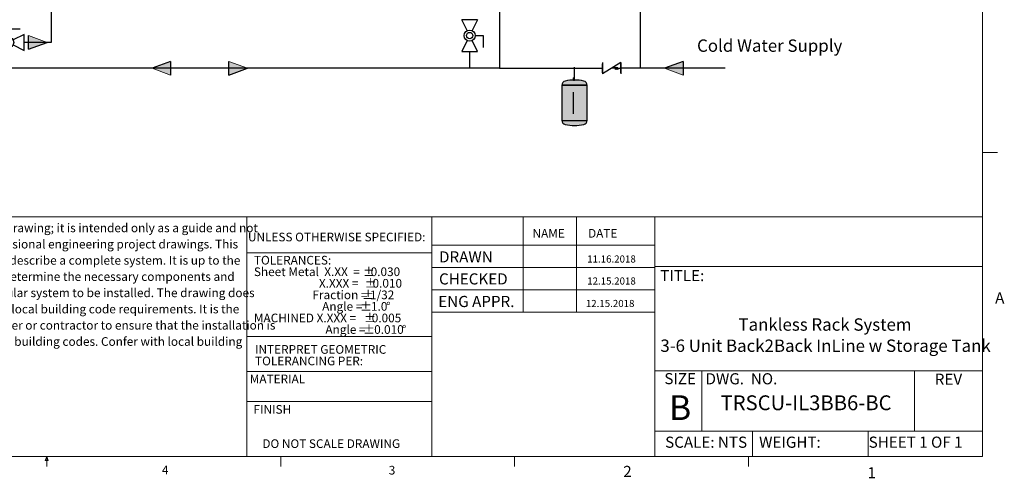
# Model space of a CAD drawing. Units: inches. Extents: x 0.4 to 16.6, y 0.2 to 10.8.
# Drawn here: x 8.3 to 16.6, y 0.2 to 4.1 of the extents above; entities that cross this region are included whole.
import ezdxf
from ezdxf.lldxf.tags import DXFTag

# ---------------------------------------------------------------- set-up
doc = ezdxf.new("R2010")
doc.units = ezdxf.units.IN
doc.header["$MEASUREMENT"] = 0
for name, color, linetype in [('COLD', 5, 'Continuous'), ('COLD_BYPASS', 5, 'PHANTOM'), ('COMMENTS', 7, 'Continuous'), ('FORMAT', 7, 'Continuous'), ('GAS', 116, 'Continuous'), ('HOT', 1, 'Continuous'), ('TITLE_BLOCK', 179, 'Continuous')]:
    doc.layers.add(name, color=color, linetype=linetype)
doc.styles.add('SLDTEXTSTYLE0', font='TXT', dxfattribs={"width": 0.605})
doc.styles.add('SLDTEXTSTYLE1', font='TXT', dxfattribs={"width": 0.75})
tags = doc.linetypes.add('PHANTOM', pattern=[0.5, 0.25, -0.05, 0.05, -0.05, 0.05, -0.05]).pattern_tags.tags
tags[14:15] = [DXFTag(74, 4), DXFTag(75, 0), DXFTag(340, '0'), DXFTag(46, 1.0), DXFTag(50, 0.0), DXFTag(44, 0.0), DXFTag(45, 0.0)]
tags[12:13] = [DXFTag(74, 4), DXFTag(75, 0), DXFTag(340, '0'), DXFTag(46, 1.0), DXFTag(50, 0.0), DXFTag(44, 0.0), DXFTag(45, 0.0)]
tags[10:11] = [DXFTag(74, 4), DXFTag(75, 0), DXFTag(340, '0'), DXFTag(46, 1.0), DXFTag(50, 0.0), DXFTag(44, 0.0), DXFTag(45, 0.0)]
tags[8:9] = [DXFTag(74, 4), DXFTag(75, 0), DXFTag(340, '0'), DXFTag(46, 1.0), DXFTag(50, 0.0), DXFTag(44, 0.0), DXFTag(45, 0.0)]
tags[6:7] = [DXFTag(74, 4), DXFTag(75, 0), DXFTag(340, '0'), DXFTag(46, 1.0), DXFTag(50, 0.0), DXFTag(44, 0.0), DXFTag(45, 0.0)]
tags[4:5] = [DXFTag(74, 4), DXFTag(75, 0), DXFTag(340, '0'), DXFTag(46, 1.0), DXFTag(50, 0.0), DXFTag(44, 0.0), DXFTag(45, 0.0)]

# ---------------------------------------------------------------- blocks, each defined once
blk = doc.blocks.new('SW_NOTE_4')
at = {"layer": 'COMMENTS', "color": 0, "char_height": 0.104167, "attachment_point": 2, "style": 'SLDTEXTSTYLE0'}
for s, insert in [('Tankless Rack System', (0.7178, 0.1343)), ('3-6 Unit Back2Back InLine w Storage Tank', (0.7222, -0.044))]:
    blk.add_mtext(s, dxfattribs=dict(at, insert=insert))
blk = doc.blocks.new('SW_NOTE_5')
at = {"color": 0, "linetype": 'Continuous', "lineweight": 0, "attachment_point": 1, "style": 'SLDTEXTSTYLE0'}
for s, insert, char_height in [('TOLERANCES:', (0, 0.094), 0.072917), ('Sheet Metal  X.XX  =', (0, -0.0032), 0.072917), ('%%p', (0.9171, -0.0032), 0.07292), ('0.030', (0.9823, -0.0032), 0.07292), ('X.XXX =', (0.5469, -0.1004), 0.07292), ('%%p', (0.933, -0.1004), 0.07292), ('0.010', (0.9982, -0.1004), 0.07292), ('Fraction =', (0.4922, -0.1977), 0.07292), ('%%p', (0.9114, -0.1977), 0.07292), ('1/32', (0.9766, -0.1977), 0.07292), ('Angle =', (0.5742, -0.2949), 0.07292), ('%%p', (0.8926, -0.2949), 0.07292), ('1.0', (0.9852, -0.2949), 0.07292), ('%%d', (1.113, -0.2949), 0.07292), ('MACHINED X.XXX =', (0, -0.3921), 0.072917), ('%%p', (0.9262, -0.3921), 0.07292), ('0.005', (0.9915, -0.3921), 0.07292), ('Angle =', (0.6016, -0.4893), 0.07292), ('%%p', (0.9196, -0.4893), 0.07292), ('0.010', (1.0122, -0.4893), 0.07292), ('%%d', (1.2459, -0.4893), 0.07292)]:
    blk.add_mtext(s, dxfattribs=dict(at, insert=insert, char_height=char_height))
blk = doc.blocks.new('SW_NOTE_6')
at = {"color": 0, "linetype": 'Continuous', "lineweight": 0, "char_height": 0.072917, "attachment_point": 1, "style": 'SLDTEXTSTYLE0'}
for s, insert in [('INTERPRET GEOMETRIC', (0, 0.094)), ('TOLERANCING PER:', (0, -0.0032))]:
    blk.add_mtext(s, dxfattribs=dict(at, insert=insert))
blk = doc.blocks.new('SW_NOTE_11')
at = {"layer": 'TITLE_BLOCK', "color": 0, "char_height": 0.072917, "attachment_point": 1, "style": 'SLDTEXTSTYLE0'}
for s, insert in [('This is not an engineering drawing; it is intended only as a guide and not', (0, 0.094)), ('as a replacement for professional engineering project drawings. This', (0, -0.0426)), ('drawing is not intended to describe a complete system. It is up to the', (0, -0.1792)), ('contractor or engineer to determine the necessary components and', (0, -0.3158)), ('configuration of the particular system to be installed. The drawing does', (0, -0.4524)), ('not imply compliance with local building code requirements. It is the', (0, -0.589)), ('responsibility of the engineer or contractor to ensure that the installation is', (0, -0.7256)), ('in accordance with all local building codes. Confer with local building', (0, -0.8622)), ('officials before installation.', (0, -0.9987))]:
    blk.add_mtext(s, dxfattribs=dict(at, insert=insert))
blk = doc.blocks.new('B-vlv')
for p, q in [((0.1338, 0.1137), (0.1338, 0.1806)), ((0.1338, 0.1806), (0.2341, 0.1806)), ((0, 0.1338), (0, 0)), ((0, 0.1338), (0.0919, 0.0878)), ((0.2676, 0.1338), (0.1757, 0.0878)), ((0.2676, 0), (0.2676, 0.1338)), ((0.0919, 0.0459), (0, 0)), ((0.1757, 0.0459), (0.2676, 0))]:
    blk.add_line(p, q)
for radius in [0.0468, 0.0268]:
    blk.add_circle((0.1338, 0.0669), radius)
blk = doc.blocks.new('sc_vlv')
for p, q in [((0.1543, 0.0946), (0, 0)), ((0, 0.0946), (0, 0)), ((0, 0.0087), (0, 0.0859)), ((0.1543, 0.0946), (0.1543, 0)), ((0.1543, 0.0087), (0.1543, 0.0859)), ((0.1007, 0.0473), (0.0771, 0.0473)), ((0.1032, 0.0573), (0.1007, 0.0473)), ((0.1032, 0.0573), (0.1082, 0.0373)), ((0.1082, 0.0373), (0.1107, 0.0473)), ((0.1132, 0.0573), (0.1107, 0.0473)), ((0.1132, 0.0573), (0.1182, 0.0373)), ((0.1182, 0.0373), (0.1207, 0.0473)), ((0.1232, 0.0573), (0.1207, 0.0473)), ((0.1232, 0.0573), (0.1282, 0.0373)), ((0.1282, 0.0373), (0.1307, 0.0473)), ((0.1307, 0.0473), (0.1543, 0.0473))]:
    blk.add_line(p, q)
blk = doc.blocks.new('ColdArrow')
at = {"layer": 'COLD'}
blk.add_hatch(color=256, dxfattribs=at).paths.add_polyline_path([(39.18, -40.39), (40.04, -38.04), (40.89, -40.39)], flags=0)
at = {"layer": 'COLD', "color": 7, "linetype": 'Continuous', "lineweight": 18}
blk.add_line((39.18, -40.39), (40.04, -38.04), dxfattribs=at)
at = {"layer": 'COLD'}
for q in [(40.04, -38.04), (39.18, -40.39)]:
    blk.add_line((40.89, -40.39), q, dxfattribs=at)
blk = doc.blocks.new('GasArrow')
at = {"layer": 'GAS'}
blk.add_hatch(color=256, dxfattribs=at).paths.add_polyline_path([(0, 2.28), (3.13, 1.14), (0, 0)], flags=0)
for q in [(0, 2.28), (3.13, 1.14)]:
    blk.add_line((0, 0), q, dxfattribs=at)
at = {"layer": 'GAS', "color": 7, "linetype": 'Continuous', "lineweight": 18}
blk.add_line((0, 2.28), (3.13, 1.14), dxfattribs=at)
blk = doc.blocks.new('HotArrow')
at = {"layer": 'HOT'}
blk.add_hatch(color=256, dxfattribs=at).paths.add_polyline_path([(39.18, -40.39), (40.04, -38.04), (40.89, -40.39)], flags=0)
at = {"layer": 'HOT', "color": 7, "linetype": 'Continuous', "lineweight": 18}
blk.add_line((39.18, -40.39), (40.04, -38.04), dxfattribs=at)
at = {"layer": 'HOT'}
for q in [(40.04, -38.04), (39.18, -40.39)]:
    blk.add_line((40.89, -40.39), q, dxfattribs=at)

msp = doc.modelspace()

# ---------------------------------------------------------------- hatches: boundary and pattern name
at = {"layer": 'HOT'}
h = msp.add_hatch(color=256, dxfattribs=at)
edge = h.paths.add_edge_path(flags=0)
edge.add_arc((13.0132, 3.5172), 0.035, 0, 77.94726)
edge.add_ellipse((12.9415, 3.4144), major_axis=(0.2385, 0), ratio=0.608682, start_angle=70.66976, end_angle=109.33024)
edge.add_arc((12.8699, 3.5172), 0.035, 102.05274, 180)
edge.add_line((12.8348, 3.5172), (13.0482, 3.5172))
msp.add_hatch(color=256, dxfattribs=at).paths.add_polyline_path([(13.0482, 3.5172), (12.8348, 3.5172), (12.8348, 3.2196), (13.0482, 3.2196)], flags=0)
h = msp.add_hatch(color=256, dxfattribs=at)
edge = h.paths.add_edge_path(flags=0)
edge.add_arc((12.8699, 3.2196), 0.035, 180, 257.94726)
edge.add_ellipse((12.9415, 3.3224), major_axis=(0.2386, 0), ratio=0.608665, start_angle=250.67025, end_angle=289.32975)
edge.add_arc((13.0132, 3.2196), 0.035, 282.05274, 360)
edge.add_line((13.0482, 3.2196), (12.8348, 3.2196))

# ---------------------------------------------------------------- linework, layer by layer
at = {"color": 7, "linetype": 'Continuous', "lineweight": 18}
for p, q in [((16.3763, 0.3921), (16.3763, 10.6421)), ((12.8348, 3.5172), (12.8348, 3.2196)), ((13.0482, 3.2196), (13.0482, 3.5172)), ((16.3763, 2.9503), (16.5013, 2.9503)), ((6.8862, 2.4086), (16.3763, 2.4086)), ((10.1848, 0.3921), (10.1848, 2.4086)), ((11.742, 2.4086), (11.742, 0.3921)), ((12.5111, 2.4086), (12.5111, 1.6064)), ((12.9583, 2.4086), (12.9583, 1.6064)), ((13.6175, 2.4086), (13.6175, 0.3921)), ((11.742, 2.1689), (13.6175, 2.1689)), ((11.742, 2.1064), (10.1848, 2.1064)), ((13.6175, 1.9893), (16.3763, 1.9893)), ((11.742, 1.9814), (13.6175, 1.9814)), ((11.742, 1.7939), (13.6175, 1.7939)), ((13.6175, 1.6064), (11.742, 1.6064)), ((10.1848, 1.4003), (11.742, 1.4003)), ((10.1848, 1.1064), (11.742, 1.1064)), ((13.6175, 1.1119), (16.3763, 1.1119)), ((14.0131, 1.1119), (14.0131, 0.605)), ((15.8043, 1.1119), (15.8043, 0.605)), ((10.1848, 0.8553), (11.742, 0.8553)), ((13.6175, 0.605), (16.3763, 0.605)), ((14.4407, 0.605), (14.4407, 0.3921)), ((15.4126, 0.605), (15.4126, 0.3921)), ((16.3763, 0.3921), (0.6263, 0.3921)), ((8.4878, 0.3575), (8.501, 0.3921)), ((8.5136, 0.3575), (8.4878, 0.3575)), ((8.501, 0.3921), (8.501, 0.3073)), ((8.501, 0.3921), (8.5136, 0.3575)), ((10.4698, 0.3921), (10.4698, 0.3073)), ((12.4385, 0.3921), (12.4385, 0.3073)), ((14.4073, 0.3921), (14.4073, 0.3073))]:
    msp.add_line(p, q, dxfattribs=at)
for p, q in [((12.9379, 3.6677), (12.9379, 3.5771)), ((12.9345, 3.5596), (12.9345, 3.5771)), ((12.9345, 3.5771), (12.9345, 3.5596)), ((12.9414, 3.5771), (12.9345, 3.5771)), ((12.9415, 3.5596), (12.9413, 3.5771)), ((12.9415, 3.5596), (12.9415, 3.5771)), ((12.8348, 3.5172), (13.0482, 3.5172)), ((12.8348, 3.5172), (13.0482, 3.5172)), ((12.8348, 3.5172), (12.8348, 3.2196)), ((13.0482, 3.5172), (12.8348, 3.5172)), ((12.9345, 3.5596), (12.9415, 3.5596)), ((13.0482, 3.2196), (13.0482, 3.5172)), ((12.9345, 3.2766), (12.9345, 3.459)), ((12.8348, 3.2196), (13.0482, 3.2196)), ((12.8348, 3.2196), (13.0482, 3.2196)), ((12.8348, 3.2196), (13.0482, 3.2196))]:
    msp.add_line(p, q)
at = {"color": 7, "linetype": 'Continuous'}
for centre, start, end in [((12.8699, 3.5172), 102.05274, 180), ((13.0132, 3.5172), 0, 77.94726), ((12.8699, 3.2196), 180, 257.94726), ((13.0132, 3.2196), 282.05274, 0)]:
    msp.add_arc(centre, 0.035, start, end, dxfattribs=at)
for centre, start, end in [((12.8699, 3.5172), 102.05274, 180), ((13.0132, 3.5172), 0, 77.94726), ((12.8699, 3.2196), 180, 257.94726), ((13.0132, 3.2196), 282.05274, 0)]:
    msp.add_arc(centre, 0.035, start, end)
at = {"color": 7, "linetype": 'Continuous', "lineweight": 18}
for centre, major_axis, ratio, start_param, end_param in [((12.9415, 3.4144), (0.2385, 0), 0.608682, 1.23342, 1.908173), ((12.9415, 3.3224), (0.2386, 0), 0.608665, 4.375021, 5.049757)]:
    msp.add_ellipse(centre, major_axis=major_axis, ratio=ratio, start_param=start_param, end_param=end_param, dxfattribs=at)
for centre, ratio, start_param, end_param in [((12.9415, 3.4144), 0.608686, 1.233418, 1.908175), ((12.9415, 3.3224), 0.608683, 4.375012, 5.049766)]:
    msp.add_ellipse(centre, major_axis=(0.2385, 0), ratio=ratio, start_param=start_param, end_param=end_param)
at = {"layer": 'COLD'}
for p, q in [((13.4984, 3.6677), (13.4984, 9.6414)), ((12.0602, 3.659), (12.0602, 3.8002)), ((9.3863, 3.659), (8.0145, 3.659)), ((10.1899, 3.659), (9.3863, 3.659)), ((12.0602, 3.659), (10.1899, 3.659)), ((12.3122, 3.659), (12.0602, 3.659)), ((12.3122, 3.659), (13.1778, 3.659)), ((14.2096, 3.659), (13.3321, 3.659))]:
    msp.add_line(p, q, dxfattribs=at)
at = {"layer": 'COLD_BYPASS'}
msp.add_line((12.3122, 4.2695), (12.3122, 3.659), dxfattribs=at)
at = {"layer": 'GAS'}
for p, q in [((8.5382, 4.7387), (8.5382, 3.8766)), ((8.5382, 3.8766), (8.3092, 3.8766))]:
    msp.add_line(p, q, dxfattribs=at)

# ---------------------------------------------------------------- block references
at = {"color": 7, "linetype": 'Continuous', "rotation": 270.0000000000014}
msp.add_blockref('B-vlv', (11.9933, 4.0678), dxfattribs=at)
at = {"color": 7, "linetype": 'Continuous'}
for name, p in [('B-vlv', (8.0416, 3.8097)), ('sc_vlv', (13.1778, 3.6117))]:
    msp.add_blockref(name, p, dxfattribs=at)
at = {"color": 7, "linetype": 'Continuous', "lineweight": 0}
for name, p in [('SW_NOTE_5', (10.2441, 1.9859)), ('SW_NOTE_6', (10.2535, 1.2349))]:
    msp.add_blockref(name, p, dxfattribs=at)
at = {"layer": 'COLD', "xscale": 0.06666666666666667, "yscale": 0.06666666666666667, "zscale": 0.06666666666666667, "rotation": 90.0000000000002}
for p in [(6.8504, 0.9898), (11.1638, 0.9898)]:
    msp.add_blockref('ColdArrow', p, dxfattribs=at)
at = {"layer": 'COMMENTS'}
for name, p in [('SW_NOTE_11', (6.9461, 2.2578)), ('SW_NOTE_4', (14.3325, 1.4198))]:
    msp.add_blockref(name, p, dxfattribs=at)
at = {"layer": 'GAS', "xscale": 0.05, "yscale": 0.05, "zscale": 0.05}
msp.add_blockref('GasArrow', (8.3476, 3.8196), dxfattribs=at)
at = {"layer": 'HOT', "xscale": 0.06666666666666667, "yscale": 0.06666666666666667, "zscale": 0.06666666666666667, "rotation": 270.0000000000006}
msp.add_blockref('HotArrow', (12.7259, 6.3281), dxfattribs=at)

# ---------------------------------------------------------------- texts
at = {"color": 7, "linetype": 'Continuous', "lineweight": 0}
for s, insert, char_height, attachment_point, style in [('UNLESS OTHERWISE SPECIFIED:', (10.194, 2.2749), 0.072917, 1, 'SLDTEXTSTYLE0'), ('NAME', (12.5889, 2.3062), 0.07292, 1, 'SLDTEXTSTYLE0'), ('DATE', (13.0561, 2.3062), 0.07292, 1, 'SLDTEXTSTYLE0'), ('DRAWN', (11.802, 2.1181), 0.09375, 1, 'SLDTEXTSTYLE0'), ('CHECKED', (11.802, 1.9328), 0.09375, 1, 'SLDTEXTSTYLE0'), ('TITLE:', (13.6634, 1.9611), 0.09375, 1, 'SLDTEXTSTYLE0'), ('ENG APPR.', (11.7956, 1.7428), 0.09375, 1, 'SLDTEXTSTYLE0'), ('A', (16.4821, 1.7726), 0.0937, 1, 'SLDTEXTSTYLE1'), ('MATERIAL', (10.2091, 1.0806), 0.07292, 1, 'SLDTEXTSTYLE0'), ('SIZE', (13.6983, 1.0936), 0.09375, 1, 'SLDTEXTSTYLE0'), ('DWG.  NO.', (14.0448, 1.0922), 0.09375, 1, 'SLDTEXTSTYLE0'), ('REV', (15.9741, 1.0883), 0.09375, 1, 'SLDTEXTSTYLE0'), ('B', (13.7376, 0.9068), 0.2083, 1, 'SLDTEXTSTYLE0'), ('FINISH', (10.241, 0.8242), 0.07292, 1, 'SLDTEXTSTYLE0'), ('DO NOT SCALE DRAWING', (10.8947, 0.5359), 0.072917, 2, 'SLDTEXTSTYLE0'), ('SCALE: NTS', (13.7049, 0.5584), 0.09375, 1, 'SLDTEXTSTYLE0'), ('WEIGHT:', (14.4957, 0.5584), 0.09375, 1, 'SLDTEXTSTYLE0'), ('SHEET 1 OF 1', (15.4177, 0.5587), 0.09375, 1, 'SLDTEXTSTYLE0'), ('4', (9.4701, 0.3146), 0.0729, 1, 'SLDTEXTSTYLE0'), ('3', (11.3788, 0.3125), 0.0729, 1, 'SLDTEXTSTYLE0'), ('2', (13.3523, 0.3124), 0.0937, 1, 'SLDTEXTSTYLE0'), ('1', (15.4083, 0.3014), 0.0937, 1, 'SLDTEXTSTYLE0')]:
    msp.add_mtext(s, dxfattribs=dict(at, insert=insert, char_height=char_height, attachment_point=attachment_point, style=style))
at = {"layer": 'COMMENTS', "attachment_point": 1}
for s, insert, char_height, style in [('Cold Water Supply', (13.9735, 3.9015), 0.104167, 'SLDTEXTSTYLE0'), ('11.16.2018', (13.049, 2.0835), 0.06, 'SLDTEXTSTYLE1'), ('12.15.2018', (13.049, 1.8983), 0.06, 'SLDTEXTSTYLE1')]:
    msp.add_mtext(s, dxfattribs=dict(at, insert=insert, char_height=char_height, style=style))
at = {"layer": 'FORMAT', "color": 7, "attachment_point": 2}
for s, insert, char_height, style in [('12.15.2018', (13.2421, 1.7092), 0.06, 'SLDTEXTSTYLE1'), ('TRSCU-IL3BB6-BC', (14.8908, 0.9058), 0.125, 'SLDTEXTSTYLE0')]:
    msp.add_mtext(s, dxfattribs=dict(at, insert=insert, char_height=char_height, style=style))

doc.saveas('drawing.dxf')
